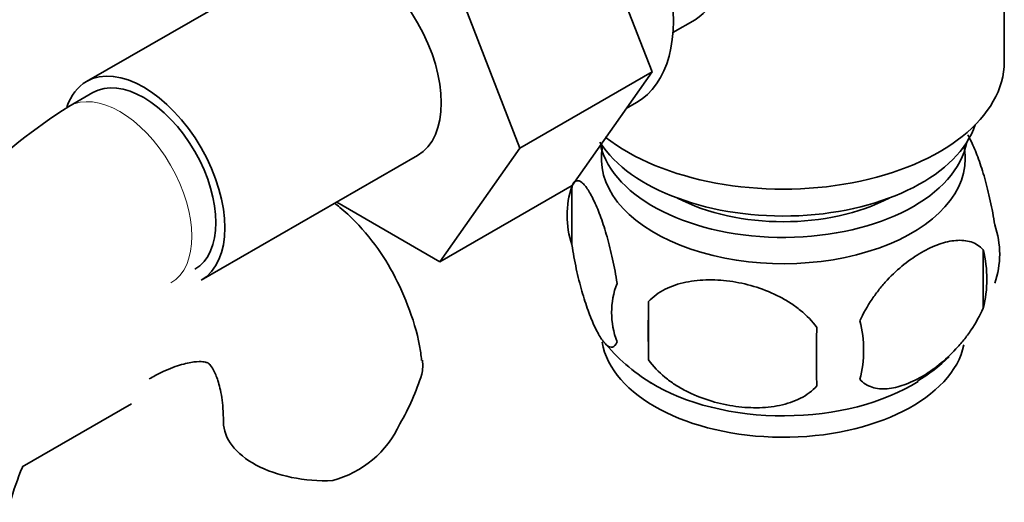
# Model space of a CAD drawing. Units: millimetres. Extents: x 0 to 1659, y 0 to 2151.
# Drawn here: x 1506 to 1564, y 424 to 452 of the extents above; entities that cross this region are included whole.
import ezdxf

# ---------------------------------------------------------------- set-up
doc = ezdxf.new("R2010")
doc.units = ezdxf.units.MM
doc.layers.add('DV6_Défaut', color=7, linetype='Continuous')
doc.layers.add('Défaut', color=7, linetype='Continuous')

# ---------------------------------------------------------------- blocks, each defined once
blk = doc.blocks.new('SE5')
at = {"layer": 'DV6_Défaut', "color": 7, "linetype": 'Continuous', "lineweight": 35}
for p, q in [((1564.25, 449.882), (1564.25, 466.544)), ((1538.833, 461.379), (1543.528, 449.278)), ((1531.055, 456.888), (1535.75, 444.788)), ((1522.985, 456.054), (1510.257, 448.706)), ((1544.761, 451.595), (1546.058, 452.344)), ((1543.528, 449.278), (1535.75, 444.788)), ((1543.528, 449.278), (1538.833, 442.599)), ((1510.632, 448.056), (1509.218, 447.24)), ((1542.011, 447.121), (1542.61, 447.466)), ((1517.007, 437.015), (1529.735, 444.363)), ((1535.75, 444.788), (1531.055, 438.108)), ((1538.833, 442.599), (1531.055, 438.108)), ((1538.816, 442.548), (1538.816, 439.117)), ((1531.055, 438.108), (1524.979, 441.617)), ((1563.006, 438.805), (1563.006, 435.375)), ((1543.324, 435.761), (1543.324, 432.33)), ((1506.482, 426.039), (1512.906, 429.748))]:
    blk.add_line(p, q, dxfattribs=at)
for centre, radius, start, end in [((1528.534, 417.044), 35.845, 122.60646, 145.60106), ((1543.81, 440.832), 5.281, 161.04273, 198.95727), ((1548.472, 439.629), 10.06, 162.85673, 164.9859), ((1558.822, 438.554), 5.157, 340.56958, 19.43042), ((1556.366, 437.09), 6.858, 345.51427, 14.48573), ((1545.965, 435.117), 4.813, 159.11939, 200.88061), ((1626.682, 434.045), 83.375, 178.82106, 181.17894), ((1549.122, 432.906), 6.855, 345.50859, 14.49141), ((1610.964, 432.514), 57.766, 178.29827, 181.70173), ((1549.258, 440.453), 11.102, 219.36833, 238.68007), ((1553.986, 439.784), 10.11, 300.62454, 314.02628), ((1516.564, 435.671), 14.055, 329.63408, 342.68885), ((1523.2, 431.069), 6.034, 284.83484, 335.49472), ((1528.46, 417.228), 23.67, 158.17092, 163.48649)]:
    blk.add_arc(centre, radius, start, end, dxfattribs=at)
for centre, major_axis, start_param, end_param in [((1537.36, 456.56), (5.25, -9.093), 0, 3.141593), ((1542.058, 459.272), (4, -6.928), 0, 2.051616), ((1526.36, 450.209), (-3.375, 5.846), 3.141593, 6.283185), ((1513.632, 442.86), (-3.375, 5.846), 3.141593, 6.283185), ((1551.25, 449.882), (-13, 0), 0.634199, 3.141593), ((1513.632, 442.86), (-3, 5.196), 3.141593, 6.283185), ((1513.632, 442.86), (-3.375, 5.846), 0, 0.461862), ((1551.25, 447.433), (-11.5, 0), 0.353614, 2.948242), ((1551.25, 444.167), (10.7, 0), 3.023689, 6.283185), ((1551.25, 445.8), (-10.85, 0), 0.133483, 3.03504), ((1551.25, 444.167), (10.7, 0), 0, 0.117904), ((1551.25, 445.8), (-9.25, 0), 0.832114, 2.309478), ((1551.25, 433.96), (10.7, 0), 3.236565, 6.163591), ((1551.25, 435.219), (10.7, 0), 3.892858, 5.546372), ((1524.315, 428.691), (6, 0), 3.148256, 4.784106)]:
    blk.add_ellipse(centre, major_axis=major_axis, ratio=0.57735, start_param=start_param, end_param=end_param, dxfattribs=at)
at = {"layer": 'DV6_Défaut', "color": 7, "linetype": 'Continuous', "lineweight": 18}
for start_param, end_param in [(3.146192, 6.283185), (0, 0.00058)]:
    blk.add_ellipse((1512.218, 442.044), major_axis=(-3, 5.196), ratio=0.57735, start_param=start_param, end_param=end_param, dxfattribs=at)
at = {"layer": 'DV6_Défaut', "color": 7, "linetype": 'Continuous', "lineweight": 35}
for points, knots in [([(1563.685, 440.269), (1563.613, 440.759), (1563.526, 441.233), (1563.377, 441.923), (1563.324, 442.152), (1563.214, 442.59), (1563.158, 442.801), (1562.984, 443.413), (1562.861, 443.796), (1562.612, 444.484), (1562.486, 444.793), (1562.27, 445.258), (1562.183, 445.428), (1562.097, 445.577)], [0, 0, 0, 0, 0.213147, 0.213147, 0.31972, 0.31972, 0.426293, 0.426293, 0.63944, 0.63944, 0.852586, 0.852586, 1, 1, 1, 1]), ([(1541.469, 436.832), (1541.397, 437.323), (1541.31, 437.796), (1541.161, 438.487), (1541.108, 438.715), (1540.998, 439.153), (1540.941, 439.364), (1540.767, 439.976), (1540.644, 440.359), (1540.396, 441.047), (1540.27, 441.356), (1540.015, 441.906), (1539.889, 442.138), (1539.704, 442.424), (1539.643, 442.509), (1539.521, 442.654), (1539.461, 442.715), (1539.286, 442.854), (1539.176, 442.892), (1538.975, 442.829), (1538.887, 442.73), (1538.816, 442.548)], [0, 0, 0, 0, 0.125, 0.125, 0.1875, 0.1875, 0.25, 0.25, 0.375, 0.375, 0.5, 0.5, 0.625, 0.625, 0.6875, 0.6875, 0.75, 0.75, 0.875, 0.875, 1, 1, 1, 1]), ([(1529.976, 432.302), (1529.937, 432.617), (1529.801, 433.684), (1529.2, 435.558), (1528.22, 437.701), (1526.89, 439.656), (1525.696, 440.877), (1524.96, 441.475), (1524.853, 441.559)], [0, 0, 0, 0, 0.076589, 0.304018, 0.522879, 0.734028, 0.96182, 1, 1, 1, 1]), ([(1538.816, 439.117), (1538.887, 438.626), (1538.975, 438.153), (1539.124, 437.462), (1539.177, 437.234), (1539.287, 436.796), (1539.343, 436.585), (1539.517, 435.973), (1539.64, 435.59), (1539.889, 434.902), (1540.015, 434.592), (1540.27, 434.043), (1540.395, 433.811), (1540.581, 433.525), (1540.642, 433.44), (1540.763, 433.295), (1540.824, 433.234), (1540.998, 433.095), (1541.108, 433.057), (1541.31, 433.12), (1541.397, 433.219), (1541.469, 433.401)], [0, 0, 0, 0, 0.125, 0.125, 0.1875, 0.1875, 0.25, 0.25, 0.375, 0.375, 0.5, 0.5, 0.625, 0.625, 0.6875, 0.6875, 0.75, 0.75, 0.875, 0.875, 1, 1, 1, 1]), ([(1563.006, 438.805), (1562.813, 439.027), (1562.568, 439.18), (1562.023, 439.357), (1561.717, 439.383), (1561.083, 439.332), (1560.753, 439.256), (1560.069, 439.015), (1559.725, 438.853), (1559.034, 438.454), (1558.685, 438.213), (1558.009, 437.671), (1557.681, 437.368), (1557.205, 436.857), (1557.048, 436.675), (1556.748, 436.3), (1556.605, 436.106), (1556.196, 435.502), (1555.951, 435.064), (1555.759, 434.622)], [0, 0, 0, 0, 0.125, 0.125, 0.25, 0.25, 0.375, 0.375, 0.5, 0.5, 0.625, 0.625, 0.75, 0.75, 0.8125, 0.8125, 0.875, 0.875, 1, 1, 1, 1]), ([(1553.224, 434.229), (1552.957, 434.607), (1552.632, 434.943), (1552.075, 435.398), (1551.877, 435.543), (1551.468, 435.808), (1551.257, 435.93), (1550.607, 436.268), (1550.148, 436.456), (1549.221, 436.752), (1548.749, 436.863), (1547.798, 437.01), (1547.33, 437.045), (1546.638, 437.038), (1546.409, 437.026), (1545.956, 436.979), (1545.731, 436.945), (1545.08, 436.809), (1544.669, 436.674), (1543.917, 436.293), (1543.59, 436.056), (1543.324, 435.761)], [0, 0, 0, 0, 0.125, 0.125, 0.1875, 0.1875, 0.25, 0.25, 0.375, 0.375, 0.5, 0.5, 0.625, 0.625, 0.6875, 0.6875, 0.75, 0.75, 0.875, 0.875, 1, 1, 1, 1]), ([(1555.759, 431.191), (1555.856, 431.079), (1555.965, 430.985), (1556.204, 430.832), (1556.334, 430.771), (1556.747, 430.638), (1557.046, 430.612), (1557.525, 430.652), (1557.69, 430.678), (1558.021, 430.753), (1558.188, 430.803), (1558.695, 430.982), (1559.039, 431.143), (1559.735, 431.546), (1560.078, 431.781), (1560.753, 432.324), (1561.09, 432.635), (1561.564, 433.145), (1561.718, 433.323), (1562.016, 433.696), (1562.161, 433.892), (1562.572, 434.5), (1562.812, 434.928), (1563.006, 435.375)], [0, 0, 0, 0, 0.0625, 0.0625, 0.125, 0.125, 0.25, 0.25, 0.3125, 0.3125, 0.375, 0.375, 0.5, 0.5, 0.625, 0.625, 0.75, 0.75, 0.8125, 0.8125, 0.875, 0.875, 1, 1, 1, 1]), ([(1513.945, 431.214), (1514.197, 431.353), (1514.809, 431.688), (1515.789, 432.069), (1516.64, 432.24), (1517.169, 432.233), (1517.382, 432.165), (1517.417, 432.144), (1517.581, 432.002), (1517.859, 431.53), (1518.13, 430.724), (1518.293, 429.699), (1518.31, 428.989), (1518.315, 428.691)], [0, 0, 0, 0, 0.049717, 0.143209, 0.236644, 0.331917, 0.434289, 0.55793, 0.670956, 0.764747, 0.85405, 0.948425, 1, 1, 1, 1]), ([(1530.019, 432.312), (1530.02, 432.303), (1530.022, 432.294), (1530.061, 432.034), (1530.047, 431.772), (1529.983, 431.489)], [0, 0, 0, 0, 0.0350888, 0.0350888, 1, 1, 1, 1]), ([(1543.324, 432.33), (1543.591, 431.952), (1543.916, 431.616), (1544.473, 431.161), (1544.671, 431.017), (1545.08, 430.751), (1545.291, 430.629), (1545.941, 430.292), (1546.4, 430.104), (1547.327, 429.807), (1547.799, 429.697), (1548.75, 429.55), (1549.218, 429.515), (1549.91, 429.521), (1550.139, 429.534), (1550.592, 429.58), (1550.817, 429.614), (1551.468, 429.75), (1551.879, 429.885), (1552.631, 430.266), (1552.958, 430.503), (1553.224, 430.798)], [0, 0, 0, 0, 0.125, 0.125, 0.1875, 0.1875, 0.25, 0.25, 0.375, 0.375, 0.5, 0.5, 0.625, 0.625, 0.6875, 0.6875, 0.75, 0.75, 0.875, 0.875, 1, 1, 1, 1])]:
    blk.add_open_spline(points, degree=3, knots=knots, dxfattribs=at)

msp = doc.modelspace()

# ---------------------------------------------------------------- block references
at = {"layer": 'Défaut'}
msp.add_blockref('SE5', (0, 0), dxfattribs=at)

doc.saveas('drawing.dxf')
